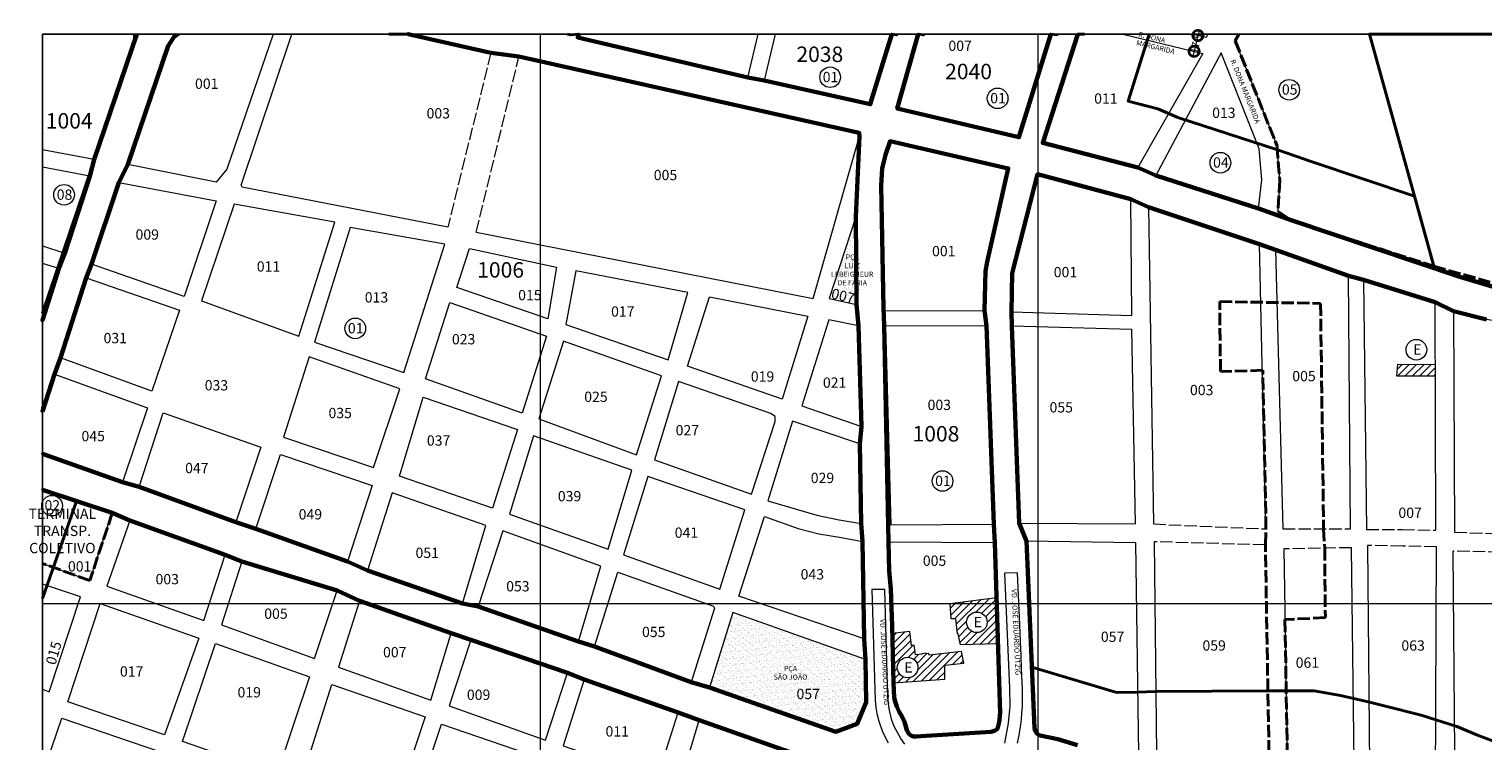
# Model space of a CAD drawing. Extents: x 180679 to 183108, y 1677040 to 1679809.
# Drawn here: x 180679 to 182089, y 1679118 to 1679809 of the extents above; entities that cross this region are included whole.
import ezdxf

# ---------------------------------------------------------------- set-up
doc = ezdxf.new("R2010")
doc.units = 0
doc.header["$MEASUREMENT"] = 0
doc.header["$XCLIPFRAME"] = 0
doc.linetypes.add('ACAD_ISO02W100', pattern=[15, 12, -3])
doc.layers.get('Defpoints').update_dxf_attribs({"linetype": 'CONTINUOUS'})
for name, color, linetype, lineweight in [('P-Area_escola', 6, 'CONTINUOUS', 9), ('P-Area_verde', 3, 'CONTINUOUS', 20), ('P-Cotas', 5, 'CONTINUOUS', 9), ('P-Ident_Area_Comp', 7, 'CONTINUOUS', 40), ('P-Ident_Area_Escola', 6, 'CONTINUOUS', 40), ('P-Ident_Area_Verde', 7, 'CONTINUOUS', 20), ('P-Ident_SUBUEU', 5, 'CONTINUOUS', 40), ('P-Ident_Trac_Viario', 7, 'CONTINUOUS', 20), ('P-Ident_UEU', 5, 'CONTINUOUS', 60), ('P-Lim_area_comp', 40, 'ACAD_ISO02W100', 40), ('P-Lim_Equipamento', 4, 'ACAD_ISO02W100', 40), ('P-Lim_SUBUEU', 5, 'CONTINUOUS', 40), ('P-Lim_trac_viario', 1, 'CONTINUOUS', 20), ('P-Lim_trac_viario_proj', 1, 'ACAD_ISO02W100', 20), ('P-Lim_UEU', 6, 'CONTINUOUS', 60), ('P-Malha', 7, 'CONTINUOUS', 9), ('P-Num_Quarteirão', 5, 'CONTINUOUS', 30), ('P-Texto_Geral', 5, 'CONTINUOUS', 20)]:
    doc.layers.add(name, color=color, linetype=linetype, lineweight=lineweight)
doc.layers.add('P-GAUSS_KRUEGER', color=3, linetype='CONTINUOUS')
doc.layers.add('P-Imagem_raster', color=251, linetype='CONTINUOUS')
doc.styles.add('SIMPLEX', font='simplex.shx')
doc.dimstyles.get("Standard").update_dxf_attribs({"dimtxt": 7.5, "dimasz": 20, "dimexe": 0.18, "dimexo": 0.0625, "dimgap": 5, "dimtad": 1, "dimdec": 0, "dimzin": 0, "dimdsep": 46, "dimtxsty": 'Standard', "dimblk": 'DOTSMALL', "dimcen": 0.09, "dimdle": 6, "dimse1": 1, "dimse2": 1, "dimadec": 0, "dimazin": 0, "dimtfac": 1, "dimtdec": 0, "dimtofl": 0, "dimtmove": 2, "dimatfit": 2, "dimldrblk": 'DOTSMALL', "dimfxl": 1, "dimtolj": 1, "dimtzin": 0, "dimlwd": 13, "dimarcsym": 0})
picture_1 = doc.add_image_def('image1.tif', size_in_pixel=(9984, 13459))

# ---------------------------------------------------------------- blocks, each defined once
blk = doc.blocks.new('_DotSmall')
at = {"layer": 'P-Texto_Geral', "color": 0, "const_width": 0.5}
blk.add_lwpolyline([(-0.0625, 0, 1), (0.0625, 0, 1)], format="xyb", close=True, dxfattribs=at)
blk = doc.blocks.new('*D4')
at = {"layer": 'Defpoints', "color": 0}
for p in [(181816.7, 1679801.6), (181808.6, 1679787.3), (181813, 1679786.2)]:
    blk.add_point(p, dxfattribs=at)
at = {"layer": 'P-Cotas', "color": 0, "lineweight": 13}
blk.add_line((181813.8, 1679808.5), (181807.2, 1679781.4), dxfattribs=at)
at = {"layer": 'P-Cotas', "color": 0, "lineweight": 13, "xscale": 20, "yscale": 20, "zscale": 20}
for p, rotation in [((181812.3, 1679802.7), 76.3894446385827), ((181808.6, 1679787.3), 256.3894446385827)]:
    blk.add_blockref('_DotSmall', p, dxfattribs=dict(at, rotation=rotation))
at = {"layer": 'P-Cotas', "color": 0, "insert": (181810.5, 1679795), "char_height": 7.5, "attachment_point": 5, "rotation": 76.3894}
blk.add_mtext('\\A1;17.5', dxfattribs=at)

msp = doc.modelspace()

# ---------------------------------------------------------------- hatches: boundary and pattern name
at = {"layer": 'P-Area_escola'}
h = msp.add_hatch(dxfattribs=at)
h.set_pattern_fill('ANSI31', color=256, scale=40, angle=-0.0834, style=0)
h.set_pattern_definition([(44.91660222, (-309740.727, -5000637.0034), (-3.53038396, 3.540676361), [])])
h.paths.add_polyline_path([(182006.1, 1679483.9), (182005.1, 1679472.1), (182042.5, 1679472.2), (182042.5, 1679483.4)])
h = msp.add_hatch(dxfattribs=at)
h.set_pattern_fill('ANSI31', color=256, scale=40, angle=-0.0833978, style=0)
h.paths.add_polyline_path([(181571.9, 1679251.7), (181616.9, 1679257.3), (181618.3, 1679212.9), (181581.8, 1679212.1), (181579.9, 1679222), (181579.3, 1679222), (181577.2, 1679237.1), (181572.9, 1679236.8)])
h.paths.add_polyline_path([(181608, 1679233.3, -1), (181588, 1679233.3, -1)], flags=16)
h.paths.add_polyline_path([(181592.4, 1679241), (181603.6, 1679241), (181603.6, 1679226), (181592.4, 1679226)], flags=8)
h = msp.add_hatch(dxfattribs=at)
h.set_pattern_fill('ANSI31', color=256, scale=40, angle=-0.0833978, style=0)
h.paths.add_polyline_path([(181515.9, 1679222.5), (181517.3, 1679174.7), (181566.8, 1679178.3), (181566.9, 1679191.6), (181585.2, 1679193.6), (181583.1, 1679205.1), (181551.7, 1679201.4), (181551.4, 1679203), (181548.7, 1679202.7), (181548.7, 1679203.3), (181544.5, 1679202.8), (181544.6, 1679202.4), (181538.4, 1679201.7), (181537.3, 1679211.1), (181534.6, 1679210.8), (181532.9, 1679224.4)])
h.paths.add_polyline_path([(181540.8, 1679189.4, -1), (181520.8, 1679189.4, -1)], flags=16)
h.paths.add_polyline_path([(181525.2, 1679197.1), (181536.4, 1679197.1), (181536.3, 1679182.1), (181525.1, 1679182.1)], flags=8)
at = {"layer": 'P-Area_verde', "lineweight": 9}
h = msp.add_hatch(dxfattribs=at)
h.set_pattern_fill('AR-SAND', color=256, scale=2.5, angle=-0.0834, style=0)
h.set_pattern_definition([(37.41660222, (-309740.7272, -5000637.0034), (-0.1504716838, 4.817283547), [0, -3.8, 0, -4.25, 0, -4.0625]), (7.41660222, (-309740.727, -5000637.0034), (4.434706621, 7.048917625), [0, -2.05, 0, -3.425, 0, -1.3125]), (327.41660222, (-309743.8022, -5000636.999), (7.785367, 0.0028155266), [0, -1.25, 0, -4.5, 0, -5.875]), (317.41660222, (-309743.802, -5000636.999), (7.5185023355, 2.183247554), [0, -0.625, 0, -2.95, 0, -3.375])])
h.paths.add_polyline_path([(181481.4, 1679541.6), (181480.5, 1679626.8), (181454.9, 1679547.6)])
h.paths.add_polyline_path([(181454.3, 1679591.5), (181500.1, 1679591.4), (181500.1, 1679558.9), (181454.2, 1679559)], flags=9)
h = msp.add_hatch(dxfattribs=at)
h.set_pattern_fill('AR-SAND', color=256, scale=2.5, style=0)
h.set_pattern_definition([(37.5, (0, 0), (-0.157483395, 4.8170594225), [0, -3.8, 0, -4.25, 0, -4.0625]), (7.5, (0, 0), (4.424441763, 7.055365163), [0, -2.05, 0, -3.425, 0, -1.3125]), (327.5, (-3.075, 0), (7.785354654, 0.014147634), [0, -1.25, 0, -4.5, 0, -5.875]), (317.5, (-3.075, 0), (7.515316511, 2.194188912), [0, -0.625, 0, -2.95, 0, -3.375])])
h.paths.add_polyline_path([(181361.5, 1679242.8), (181338.6, 1679169.9), (181461.3, 1679127.2), (181481.9, 1679134.7), (181490.8, 1679155.9), (181490, 1679197.2)])
h.paths.add_polyline_path([(181397.2, 1679192.3), (181437.5, 1679192.2), (181437.5, 1679175.4), (181397.1, 1679175.5)], flags=24)

# ---------------------------------------------------------------- linework, layer by layer
at = {"layer": 'P-Area_escola'}
for p, q in [((181514, 1679229.7), (181514, 1679229.7)), ((181582.7, 1679207.2), (181582.7, 1679207.2)), ((181566.5, 1679191.6), (181566.5, 1679191.6)), ((181584.6, 1679193.5), (181584.6, 1679193.5)), ((181515.2, 1679174.5), (181515.2, 1679174.5)), ((181515.2, 1679174.5), (181515.2, 1679174.5))]:
    msp.add_line(p, q, dxfattribs=at)
at = {"layer": 'P-Area_escola', "flags": 128}
msp.add_lwpolyline([(182006.1, 1679483.9), (182042.5, 1679483.4), (182042.5, 1679472.2), (182005.1, 1679472.1), (182006.1, 1679483.9)], dxfattribs=at)
at = {"layer": 'P-Area_escola'}
for points in [[(181579.9, 1679222), (181579.3, 1679222), (181577.6, 1679236.8), (181573.1, 1679236.8), (181572.2, 1679251.5), (181616.9, 1679257.3), (181618.4, 1679212.4), (181582, 1679211.4)], [(181515.7, 1679229.9), (181515.7, 1679229.9)]]:
    msp.add_lwpolyline(points, close=True, dxfattribs=at)
for points in [[(181605.2, 1679241.8), (181605.2, 1679241.8)], [(181583.1, 1679205.1), (181551.7, 1679201.4), (181551.4, 1679203), (181548.7, 1679202.7), (181548.7, 1679203.3), (181544.5, 1679202.8), (181544.6, 1679202.4), (181538.4, 1679201.7), (181537.3, 1679211.1), (181534.6, 1679210.8), (181532.9, 1679224.4), (181515.9, 1679222.5), (181517.3, 1679174.7), (181566.8, 1679178.3), (181566.9, 1679191.6), (181585.2, 1679193.6), (181583.1, 1679205.1)], [(181538, 1679197.9), (181537.9, 1679197.9)]]:
    msp.add_lwpolyline(points, dxfattribs=at)
for centre in [(182024.1, 1679497.8), (181598, 1679233.3), (181530.8, 1679189.4)]:
    msp.add_circle(centre, 10, dxfattribs=at)
at = {"layer": 'P-Area_verde'}
msp.add_line((181483.4, 1679556.1), (181483.4, 1679556.6), dxfattribs=at)
at = {"layer": 'P-Area_verde', "flags": 128}
msp.add_lwpolyline([(181480.5, 1679626.8), (181454.9, 1679547.6), (181481.4, 1679541.6), (181481.4, 1679541.6), (181481.4, 1679541.6), (181481.4, 1679541.6), (181480.5, 1679626.8), (181480.5, 1679626.8)], close=True, dxfattribs=at)
at = {"layer": 'P-Area_verde'}
msp.add_lwpolyline([(181338.6, 1679169.9), (181338.6, 1679169.9), (181461.3, 1679127.2), (181461.3, 1679127.2), (181481.9, 1679134.7), (181490.8, 1679155.9), (181490, 1679197.2), (181361.5, 1679242.8)], close=True, dxfattribs=at)
at = {"layer": 'P-GAUSS_KRUEGER'}
msp.add_lwpolyline([(180692, 1679804), (183105, 1679804), (183105, 1677040), (180692, 1677040)], close=True, dxfattribs=at)
at = {"layer": 'P-Ident_SUBUEU', "lineweight": 9}
for centre in [(181455.7, 1679762.2), (181618.1, 1679741.7), (181900.8, 1679750), (181834.1, 1679679.2), (180712.9, 1679648.1), (180995.3, 1679518.5), (181564.7, 1679370.4), (180701.3, 1679346.5)]:
    msp.add_circle(centre, 10, dxfattribs=at)
at = {"layer": 'P-Lim_area_comp'}
for p, q in [((181878.3, 1679323.9), (181875.2, 1679477.8)), ((181875.2, 1679477.8), (181875.2, 1679477.8)), ((181877.7, 1679308.4), (181878.3, 1679323.9)), ((181878.3, 1679323.9), (181878.3, 1679323.9)), ((181877.7, 1679308.4), (181877.7, 1679308.4))]:
    msp.add_line(p, q, dxfattribs=at)
msp.add_lwpolyline([(181875.2, 1679477.8), (181834.2, 1679476.6), (181833.4, 1679544.6), (181931.2, 1679542.7), (181931.2, 1679542.7), (181931.2, 1679542.7), (181931.2, 1679542.7), (181934.2, 1679324), (181934.2, 1679324), (181934.2, 1679324), (181934.2, 1679324), (181935.2, 1679305.2), (181935.9, 1679237.9), (181896.7, 1679235.9), (181896.7, 1679235.9), (181898.9, 1679106.9), (181881.2, 1679106.8), (181877.7, 1679308.4)], dxfattribs=at)
at = {"layer": 'P-Lim_Equipamento'}
for points in [[(181852, 1679804), (181848.4, 1679797.6), (181889, 1679695.5), (181891.6, 1679662.2), (181890.1, 1679631.9), (181902.6, 1679623.6), (182040.9, 1679578.8), (182133.3, 1679552.8), (182615.4, 1679550.3), (182626.9, 1679557.7), (182812.7, 1679558.3), (182821.6, 1679552.9), (183105, 1679553.4)], [(180692, 1679362), (180759.7, 1679339.4), (180737.8, 1679273.8), (180692, 1679290.5)]]:
    msp.add_lwpolyline(points, dxfattribs=at)
at = {"layer": 'P-Lim_SUBUEU'}
for points in [[(180692, 1679533.4), (180781.1, 1679796.7), (180781.3, 1679804)], [(180824.4, 1679804), (180818.1, 1679799.4), (180813.7, 1679792.8), (180774.7, 1679677.6), (180766, 1679659.9), (180739.5, 1679580.7), (180734.5, 1679567.5), (180709.5, 1679489.9), (180703.7, 1679474.1), (180692, 1679437.8), (180692, 1679442.5)], [(180692, 1679396.2), (180692, 1679396.7), (180769.7, 1679369.4), (180785.7, 1679364.7), (180879.6, 1679330.5), (180899, 1679323.9), (180987.9, 1679292.2), (181007.1, 1679283.7), (181099.4, 1679251.5), (181114.4, 1679248.6), (181211.6, 1679214.6), (181227.1, 1679209.7), (181321, 1679175.3), (181338.6, 1679169.9), (181461.3, 1679127.2), (181481.9, 1679134.7), (181490.8, 1679155.9), (181490, 1679197.2), (181488.7, 1679217.3), (181487.2, 1679311.8), (181485.9, 1679329.1), (181484.5, 1679406.5), (181486.1, 1679423.4), (181483.1, 1679521), (181481.4, 1679541.6), (181480.5, 1679626.8), (181484.1, 1679704.9), (181483.9, 1679708.1), (181154, 1679782.3), (181126.7, 1679785.9), (181046.6, 1679804), (181027.9, 1679804)], [(181520.5, 1679804), (181520.3, 1679803.3), (181515.5, 1679804), (181494.6, 1679735.9), (181391.6, 1679758.9), (181376, 1679762), (181211, 1679800.9), (181211.9, 1679804), (181203.8, 1679803.3), (181201.1, 1679804)], [(181675.9, 1679804), (181675.7, 1679803.4), (181669.6, 1679804), (181638.8, 1679704), (181520.7, 1679732), (181541.1, 1679804), (181546.4, 1679803.3), (181546.6, 1679804)], [(181702.2, 1679804), (181695.9, 1679804), (181661.9, 1679698.4), (181753.9, 1679674.6), (181771.5, 1679667), (181871.2, 1679634.7), (181902.6, 1679623.6), (182041, 1679577.1), (182040.9, 1679578.8), (182022.2, 1679646.7), (181922.1, 1679680.4), (181890.4, 1679691.5), (181792.7, 1679723.2), (181773.4, 1679731.5), (181744.6, 1679739), (181744.6, 1679739), (181746.2, 1679744), (181765.1, 1679804)], [(181702.2, 1679804), (181695.9, 1679804), (181661.9, 1679698.4), (181753.9, 1679674.6), (181771.5, 1679667), (181871.2, 1679634.7), (181902.6, 1679623.6), (182066.1, 1679568.6), (182101, 1679558.3), (182133.3, 1679552.8), (182163.6, 1679551.5), (182615.4, 1679550.3), (182626.9, 1679557.7), (182812.7, 1679558.3), (182821.6, 1679552.9), (183105, 1679552.9)], [(181980.7, 1679804), (181978.7, 1679804), (182022.2, 1679646.7), (181922.1, 1679680.4), (181890.4, 1679691.5), (181792.7, 1679723.2), (181773.4, 1679731.5), (181744.6, 1679739), (181744.6, 1679739), (181746.2, 1679744), (181765.1, 1679804)], [(182955.7, 1679804), (181980.7, 1679804), (181978.7, 1679804), (182022.2, 1679646.7), (182040.9, 1679578.8), (182041, 1679577.1), (182066.1, 1679568.6), (182101, 1679558.3), (182133.3, 1679552.8), (182163.6, 1679551.5), (182615.4, 1679550.3), (182626.9, 1679557.7), (182812.7, 1679558.3), (182821.6, 1679552.9), (183105, 1679552.9)], [(182955.7, 1679804), (181980.7, 1679804)], [(182092.1, 1679527.2), (182060.2, 1679535.2), (182042.3, 1679544.1), (181972.7, 1679565.6), (181958.2, 1679569.4), (181887.6, 1679594.8), (181872.1, 1679600.3), (181764.3, 1679636.1), (181747.4, 1679643.8), (181656.8, 1679668.1), (181632.2, 1679572.2), (181631.7, 1679534.4), (181631.8, 1679520.8), (181639.1, 1679329.5), (181646.1, 1679312), (181653.8, 1679130.7), (181654.4, 1679128.2), (181656, 1679125.5), (181657.9, 1679124), (181659.4, 1679123.4), (181676.4, 1679119.8), (181695.7, 1679114)], [(180692, 1679362), (180692, 1679362), (180725, 1679350.9), (180692, 1679256.3)], [(181461.8, 1679091.4), (181328.8, 1679138.5), (181308.5, 1679145.9), (181217.3, 1679177.8), (181201.2, 1679184.4), (180999.5, 1679254.2), (180977.7, 1679264.1), (180885.2, 1679292.4), (180869, 1679298.9), (180776.6, 1679332.1), (180759.7, 1679339.4), (180692, 1679362)], [(182289.5, 1679046.3), (182083.5, 1679123.9), (182063.2, 1679132.1), (182028.8, 1679143.2), (181993, 1679152.4), (181977.4, 1679156), (181950.4, 1679162.3), (181925, 1679166.8), (181898.9, 1679166.9), (181880.8, 1679166.8), (181771.1, 1679166.1), (181753.5, 1679165.5), (181734.5, 1679165.1), (181732.4, 1679165.5), (181713.1, 1679171.5), (181651.3, 1679189.7), (181653.8, 1679130.7), (181654.4, 1679128.2), (181656, 1679125.5), (181657.9, 1679124), (181659.4, 1679123.4), (181676.4, 1679119.8), (181695.7, 1679114)]]:
    msp.add_lwpolyline(points, dxfattribs=at)
msp.add_lwpolyline([(181505.2, 1679657.2), (181507.6, 1679538.1), (181508, 1679521.3), (181512.1, 1679327.2), (181512.3, 1679311), (181512.8, 1679283.4), (181514.6, 1679265.5), (181515.7, 1679229.9), (181517.3, 1679174.7), (181517.8, 1679160), (181518.6, 1679156.4), (181520.3, 1679151.5), (181522.7, 1679146.5), (181525.2, 1679142.1), (181527.7, 1679136.7), (181529.1, 1679132.1), (181530, 1679128.5), (181531.3, 1679126.3), (181532.8, 1679124.6), (181534.7, 1679123.3), (181536.9, 1679122.4), (181539.3, 1679122.4), (181543.5, 1679122.7), (181611.7, 1679127.1), (181615.8, 1679128.4), (181617.9, 1679130.1), (181619.1, 1679133.9), (181619.8, 1679138.4), (181620.4, 1679143.2), (181620.5, 1679145), (181615.3, 1679310.4), (181614.4, 1679328.5), (181607.2, 1679520.9), (181605.3, 1679535.8), (181606.4, 1679574.1), (181607.8, 1679583.2), (181628.4, 1679673.7), (181513.8, 1679700.1), (181509.3, 1679686.8), (181506.3, 1679673.5)], close=True, dxfattribs=at)
at = {"layer": 'P-Lim_trac_viario'}
for p, q in [((181752.1, 1679310.4), (181646.1, 1679312)), ((181755.1, 1679105.5), (181752.1, 1679310.4))]:
    msp.add_line(p, q, dxfattribs=at)
for points in [[(180783.5, 1679804), (180742.2, 1679682.3), (180692, 1679691.7)], [(180915.6, 1679804), (180870.9, 1679673.1), (180870.9, 1679673.1), (180860.5, 1679660.4), (180774.7, 1679677.6), (180774.7, 1679677.6), (180774.7, 1679677.6), (180813.7, 1679792.8), (180813.7, 1679792.8), (180821.2, 1679804)], [(181085, 1679616.8), (180885.6, 1679655.5), (180884.5, 1679657.6), (180933.8, 1679804)], [(181126.7, 1679785.9), (181126.7, 1679785.9), (181046.6, 1679804)], [(181211.9, 1679804), (181211, 1679800.9), (181376, 1679762), (181385.9, 1679804)], [(181402.5, 1679804), (181391.6, 1679758.9), (181391.6, 1679758.9), (181494.6, 1679735.9), (181515.5, 1679804)], [(181541.1, 1679804), (181520.7, 1679732), (181638.8, 1679704), (181669.6, 1679804)], [(181822, 1679804), (181820.4, 1679800.8), (181806.6, 1679804)], [(181890.1, 1679631.9), (181891.6, 1679662.2), (181889, 1679695.5), (181889, 1679695.5), (181889, 1679695.5), (181848.4, 1679797.6)], [(181112.5, 1679611.9), (181439.2, 1679547.4), (181484.1, 1679704.9), (181484.1, 1679704.9), (181484.1, 1679704.9), (181484.1, 1679704.9), (181484.1, 1679704.9), (181484.1, 1679704.9), (181484.1, 1679704.9), (181484.1, 1679704.9), (181483.9, 1679708.1), (181154, 1679782.3), (181154, 1679782.3), (181154, 1679782.3), (181154, 1679782.3)], [(181834.8, 1679785.8), (181771.5, 1679667), (181871.2, 1679634.7)], [(181871.2, 1679634.7), (181874.2, 1679662.6), (181871.8, 1679692.7), (181834.8, 1679785.8), (181834.8, 1679785.8), (181834.8, 1679785.8)], [(181605.3, 1679535.8), (181606.4, 1679574.1), (181607.8, 1679583.2), (181607.8, 1679583.2), (181628.4, 1679673.7), (181628.4, 1679673.7), (181513.8, 1679700.1), (181513.8, 1679700.1), (181509.3, 1679686.8), (181506.3, 1679673.5), (181505.2, 1679657.2), (181505.8, 1679535.6), (181605.3, 1679535.8)], [(180692, 1679598.6), (180713.8, 1679591.4), (180737.9, 1679666.1), (180692, 1679675)], [(181878.3, 1679323.9), (181872.1, 1679600.3), (181764.3, 1679636.1), (181769.2, 1679328.7)], [(181890.1, 1679631.9), (181902.6, 1679623.6), (181902.6, 1679623.6), (182066.1, 1679568.6), (182066.1, 1679568.6), (182101, 1679558.3)], [(181960.4, 1679324.1), (181958.2, 1679569.4), (181887.6, 1679594.8), (181894.7, 1679324)], [(180692, 1679526.4), (180707.8, 1679576.6), (180692, 1679581.5)], [(182043.1, 1679322.7), (182042.3, 1679544.1), (181972.7, 1679565.6), (181975.8, 1679323.4)], [(182362.4, 1679347.5), (182358.5, 1679460.8), (182318.8, 1679459.6), (182317, 1679477), (182358.2, 1679478.4), (182358, 1679520.7), (182275.7, 1679519.4), (182278.5, 1679391.7), (182269.9, 1679391.7), (182265.8, 1679518.8), (182228.8, 1679518), (182134.2, 1679520.4), (182134.2, 1679520.4), (182092.1, 1679527.2), (182060.2, 1679535.2), (182061.1, 1679320.8)], [(181614.4, 1679328.5), (181607.2, 1679520.9), (181607.2, 1679520.9), (181607.2, 1679520.9), (181607.2, 1679520.9), (181607.2, 1679520.9), (181509.3, 1679520.8), (181509.3, 1679520.8), (181509.3, 1679520.8), (181514.4, 1679327.9), (181514.4, 1679327.9), (181514.4, 1679327.9), (181614.4, 1679328.5), (181614.4, 1679328.5)], [(181751.8, 1679328.7), (181748.3, 1679517.4), (181631.8, 1679520.8), (181639.1, 1679329.5), (181751.8, 1679328.7)], [(180692, 1679437.8), (180703.7, 1679474.1), (180793.9, 1679441.4), (180769.7, 1679369.4), (180692, 1679396.7)], [(180692, 1679290.5), (180737.8, 1679273.8), (180759.7, 1679339.4), (180759.7, 1679339.4), (180692, 1679362)], [(182363.8, 1679329.3), (182367.4, 1679229.7), (182327.6, 1679228.1), (182327.6, 1679211.6), (182367.7, 1679212.3), (182371, 1679114.7), (182330.7, 1679113.7), (182331.4, 1679097.3), (182372.4, 1679098.7), (182377.1, 1678967.3), (182332, 1678972.5), (182332, 1678972.5), (182292.5, 1678981.6), (182268.9, 1678989.9), (182268.9, 1678989.9), (182061.6, 1679068), (182061.6, 1679068), (182061.6, 1679068), (182061.6, 1679068), (182059.9, 1679302.5)], [(181769.8, 1679311.5), (181772.2, 1679106.1), (181881.2, 1679106.8)], [(181895.6, 1679304.5), (181898.9, 1679106.9), (181919.6, 1679106.8), (181938.4, 1679103.5), (181963.7, 1679097.6), (181961.1, 1679305.7)], [(181976.6, 1679307.8), (181978.7, 1679094.1), (182012.2, 1679085.6), (182042.7, 1679075.7), (182043.7, 1679306.7)], [(180692, 1679168.4), (180698.5, 1679165.8), (180728.7, 1679258.1), (180728.7, 1679258.1), (180692, 1679270.3)], [(181637.5, 1679116.1), (181638.9, 1679123.9), (181640.1, 1679130.4), (181640.7, 1679133.9), (181641.1, 1679138.9), (181641.7, 1679145.5), (181642.2, 1679151.4), (181642.2, 1679161), (181642.2, 1679168.7), (181642, 1679175), (181641.4, 1679188.3), (181641, 1679201), (181640.2, 1679214.5), (181639.6, 1679230.4), (181638.9, 1679245.4), (181637.4, 1679281.3), (181624.9, 1679280.9), (181629.7, 1679169.3), (181629.8, 1679151.9), (181628.3, 1679135.3), (181624.8, 1679116.2)], [(181528.2, 1679115.2), (181524.3, 1679120.5), (181517.9, 1679132.2), (181515.3, 1679139.2), (181512.8, 1679149.4), (181511.8, 1679160.1), (181508.6, 1679265.3), (181496.1, 1679265), (181499.4, 1679157.5), (181500.1, 1679150.8), (181501, 1679144.7), (181502.8, 1679137.3), (181506.5, 1679127.2), (181512.1, 1679116.4)], [(180692, 1679085.2), (180710.9, 1679140.3), (180805.4, 1679108), (180782.4, 1679038.6), (180692, 1679070)]]:
    msp.add_lwpolyline(points, dxfattribs=at)
at = {"layer": 'P-Lim_trac_viario', "flags": 128}
msp.add_lwpolyline([(181739.5, 1679804), (181817, 1679785.2), (181753.9, 1679674.6), (181661.9, 1679698.4), (181695.9, 1679804)], dxfattribs=at)
at = {"layer": 'P-Lim_trac_viario'}
for points in [[(181747.4, 1679643.8), (181656.8, 1679668.1), (181656.8, 1679668.1), (181656.8, 1679668.1), (181656.8, 1679668.1), (181632.2, 1679572.2), (181631.7, 1679534.4), (181748.3, 1679531)], [(180766, 1679659.9), (180766, 1679659.9), (180860.4, 1679642.1), (180860.4, 1679642.1), (180860.4, 1679642.1), (180829.5, 1679549.3), (180829.5, 1679549.3), (180829.5, 1679549.3), (180739.5, 1679580.7), (180766, 1679659.9)], [(180878, 1679639), (180846.3, 1679545.2), (180940.7, 1679510.9), (180975.4, 1679621.5), (180975.4, 1679621.5), (180878, 1679639)], [(181082.1, 1679600.1), (180990.3, 1679616.4), (180955.8, 1679505), (181042.5, 1679475.8), (181042.5, 1679475.8), (181082.1, 1679600.1)], [(181093.9, 1679558.2), (181106.1, 1679596), (181190.3, 1679578), (181182.1, 1679527.8)], [(180798, 1679457.6), (180709.5, 1679489.9), (180734.5, 1679567.5), (180824.9, 1679536.3), (180824.9, 1679536.3), (180824.9, 1679536.3)], [(181317.8, 1679553.4), (181209, 1679574.4), (181199.5, 1679522.3), (181298.8, 1679487.9)], [(181063.3, 1679469.5), (181063.3, 1679469.5), (181086.9, 1679543.6), (181180.6, 1679510.8), (181157.1, 1679436.3)], [(181409.3, 1679449.8), (181317.5, 1679481.7), (181338.7, 1679549), (181434, 1679530.5)], [(181483.1, 1679521), (181454.5, 1679526.8), (181428.2, 1679443.5), (181486.1, 1679423.4), (181483.1, 1679521)], [(181267.8, 1679395.8), (181292.3, 1679472.4), (181292.3, 1679472.4), (181292.3, 1679472.4), (181197.1, 1679506.1), (181173.2, 1679430.7)], [(181038.5, 1679460), (180950.6, 1679490.8), (180925.7, 1679412.8), (181013.1, 1679383.4)], [(181379.5, 1679357.7), (181402.5, 1679428), (181402.4, 1679433), (181398.3, 1679436), (181308.8, 1679467), (181285.4, 1679390.9)], [(181038.1, 1679375), (181061.1, 1679451.8), (181061.1, 1679451.8), (181152.6, 1679420.3), (181128.4, 1679344.2)], [(180879.6, 1679330.5), (180879.6, 1679330.5), (180785.7, 1679364.7), (180785.7, 1679364.7), (180809, 1679436.5), (180903.6, 1679403.3)], [(181485.9, 1679329.1), (181484.5, 1679406.5), (181419.2, 1679428.6), (181395.3, 1679351.2), (181442.7, 1679337.4), (181464.6, 1679332.8)], [(181240.5, 1679304.3), (181263.4, 1679381), (181263.4, 1679381), (181263.4, 1679381), (181168.2, 1679414.3), (181144.9, 1679338.2)], [(181011.6, 1679366.1), (181011.6, 1679366.1), (181011.6, 1679366.1), (180987.9, 1679292.2), (180987.9, 1679292.2), (180899, 1679323.9), (180899, 1679323.9), (180922.9, 1679396.1)], [(181348.9, 1679265.5), (181372.9, 1679342.3), (181372.9, 1679342.3), (181372.9, 1679342.3), (181279, 1679374.9), (181255.3, 1679298.8)], [(181099.4, 1679251.5), (181121.8, 1679327.1), (181031, 1679358.9), (181031, 1679358.9), (181007.1, 1679283.7), (181099.4, 1679251.5)], [(180869, 1679298.9), (180776.6, 1679332.1), (180776.6, 1679332.1), (180754.5, 1679268.3), (180848.6, 1679235.1)], [(181466.6, 1679315.6), (181487.2, 1679311.8), (181488.7, 1679217.3), (181367.1, 1679258.8), (181392, 1679336.1), (181424.8, 1679324.3), (181444.7, 1679319.3)], [(181211.6, 1679214.6), (181233.5, 1679287.9), (181138.4, 1679322.1), (181114.4, 1679248.6), (181211.6, 1679214.6), (181211.6, 1679214.6)], [(181615.3, 1679310.4), (181512.3, 1679311), (181512.8, 1679283.4), (181514.6, 1679265.5), (181517.8, 1679160), (181518.6, 1679156.4), (181520.3, 1679151.5), (181522.7, 1679146.5), (181525.2, 1679142.1), (181527.7, 1679136.7), (181529.1, 1679132.1), (181530, 1679128.5), (181531.3, 1679126.3), (181532.8, 1679124.6), (181534.7, 1679123.3), (181536.9, 1679122.4), (181539.3, 1679122.4), (181543.5, 1679122.7), (181611.7, 1679127.1), (181615.8, 1679128.4), (181617.9, 1679130.1), (181619.1, 1679133.9), (181619.8, 1679138.4), (181620.4, 1679143.2), (181620.5, 1679145), (181620.5, 1679145), (181620.5, 1679145), (181620.5, 1679145), (181620.5, 1679145), (181620.5, 1679145)], [(180955.9, 1679198.3), (180977.7, 1679264.1), (180885.2, 1679292.4), (180865.5, 1679230.9)], [(181321, 1679175.3), (181321, 1679175.3), (181227.1, 1679209.7), (181227.1, 1679209.7), (181249.8, 1679282.1), (181342.5, 1679249.1), (181343.6, 1679247)], [(180747.8, 1679251.7), (180843.5, 1679218), (180810.2, 1679124.2), (180716.5, 1679156.1)], [(181068.5, 1679157.8), (181068.5, 1679157.8), (181088.4, 1679222.7), (180999.5, 1679254.2), (180978.9, 1679189.7), (180978.9, 1679189.7)], [(181338.6, 1679169.9), (181338.6, 1679169.9), (181461.3, 1679127.2), (181461.3, 1679127.2), (181481.9, 1679134.7), (181490.8, 1679155.9), (181490, 1679197.2), (181361.5, 1679242.8)], [(181107.4, 1679216.2), (181086.2, 1679152.4), (181179.7, 1679119.1), (181201.2, 1679184.4), (181107.4, 1679216.2), (181107.4, 1679216.2)], [(180859.8, 1679212.8), (180951, 1679180.3), (180919.2, 1679086), (180827.6, 1679117.8)], [(180942.4, 1679077.9), (180972.7, 1679173), (181063.2, 1679141.5), (181031.3, 1679046.8)], [(181217.3, 1679177.8), (181196.8, 1679113.3), (181288, 1679081.7), (181308.5, 1679145.9), (181308.5, 1679145.9)], [(181047.9, 1679041.1), (181078.9, 1679134.4), (181173.2, 1679102), (181142.1, 1679008)], [(181309.7, 1679074.4), (181328.8, 1679138.5), (181328.8, 1679138.5), (181461.8, 1679091.4), (181461.8, 1679091.4), (181465.9, 1679084.3), (181464.8, 1679074.9), (181449.2, 1679025.6), (181449.2, 1679025.6), (181449.2, 1679025.6), (181449.2, 1679025.6)]]:
    msp.add_lwpolyline(points, close=True, dxfattribs=at)
at = {"layer": 'P-Lim_trac_viario', "flags": 128}
msp.add_lwpolyline([(181480.5, 1679626.8), (181454.9, 1679547.6), (181481.4, 1679541.6), (181481.4, 1679541.6), (181481.4, 1679541.6), (181481.4, 1679541.6), (181480.5, 1679626.8), (181480.5, 1679626.8)], close=True, dxfattribs=at)
at = {"layer": 'P-Lim_trac_viario_proj'}
for p, q in [((181769.2, 1679328.7), (181878.3, 1679323.9)), ((181894.7, 1679324), (181960.4, 1679324.1))]:
    msp.add_line(p, q, dxfattribs=at)
for points in [[(181126.7, 1679785.9), (181126.7, 1679785.9), (181085, 1679616.8), (181085, 1679616.8), (181085, 1679616.8)], [(181112.5, 1679611.9), (181112.5, 1679611.9), (181154, 1679782.3), (181154, 1679782.3), (181154, 1679782.3)], [(182061.1, 1679320.8), (182106.5, 1679319.1), (182137.3, 1679320.5), (182278.6, 1679336.9), (182278.6, 1679336.9), (182278.6, 1679336.9), (182278.6, 1679336.9), (182278.6, 1679336.9), (182330.5, 1679346.6), (182362.4, 1679347.5), (182362.4, 1679347.5)], [(182363.8, 1679329.3), (182332.5, 1679327.9), (182280.4, 1679318.8), (182280.4, 1679318.8), (182280.4, 1679318.8), (182137.6, 1679302.1), (182137.6, 1679302.1), (182105.8, 1679301.4), (182059.9, 1679302.5), (182059.9, 1679302.5), (182059.9, 1679302.5)], [(181975.8, 1679323.4), (181975.8, 1679323.4), (181975.8, 1679323.4), (181975.8, 1679323.4), (182010.4, 1679323.2), (182043.1, 1679322.7)], [(181881.2, 1679106.8), (181881.2, 1679106.8), (181877.7, 1679308.4), (181769.8, 1679311.5)], [(181961.1, 1679305.7), (181961.1, 1679305.7), (181895.6, 1679304.5), (181895.6, 1679304.5)], [(182043.7, 1679306.7), (182011, 1679307.3), (181976.6, 1679307.8)]]:
    msp.add_lwpolyline(points, dxfattribs=at)
at = {"layer": 'P-Lim_UEU'}
for points in [[(180783.5, 1679804), (180742.2, 1679682.3), (180737.9, 1679666.1), (180713.8, 1679591.4), (180707.8, 1679576.6), (180707.8, 1679576.6), (180707.8, 1679576.6), (180707.8, 1679576.6), (180692, 1679526.4), (180692, 1679526.4)], [(181046.6, 1679804), (181046.6, 1679804), (181046.6, 1679804), (181046.6, 1679804), (181126.7, 1679785.9), (181154, 1679782.3), (181154, 1679782.3), (181154, 1679782.3), (181154, 1679782.3), (181154, 1679782.3), (181154, 1679782.3), (181483.9, 1679708.1), (181483.9, 1679708.1), (181484.1, 1679704.9), (181484.1, 1679704.9), (181480.5, 1679626.8), (181481.4, 1679541.6), (181483.1, 1679521), (181483.1, 1679521), (181486.1, 1679423.4), (181484.5, 1679406.5), (181484.5, 1679406.5), (181485.9, 1679329.1), (181485.9, 1679329.1), (181487.2, 1679311.8), (181487.2, 1679311.8), (181488.7, 1679217.3), (181490, 1679197.2), (181490.8, 1679155.9), (181481.9, 1679134.7), (181461.3, 1679127.2), (181338.6, 1679169.9), (181338.6, 1679169.9), (181321, 1679175.3), (181321, 1679175.3), (181227.1, 1679209.7), (181227.1, 1679209.7), (181227.1, 1679209.7), (181211.6, 1679214.6), (181114.4, 1679248.6), (181114.4, 1679248.6), (181114.4, 1679248.6), (181099.4, 1679251.5), (181007.1, 1679283.7), (181007.1, 1679283.7), (180987.9, 1679292.2), (180899, 1679323.9), (180899, 1679323.9), (180899, 1679323.9), (180899, 1679323.9), (180879.6, 1679330.5), (180879.6, 1679330.5), (180785.7, 1679364.7), (180769.7, 1679369.4), (180692, 1679396.7)], [(180692, 1679437.8), (180692, 1679437.8), (180703.7, 1679474.1), (180709.5, 1679489.9), (180734.5, 1679567.5), (180739.5, 1679580.7), (180739.5, 1679580.7), (180766, 1679659.9), (180766, 1679659.9), (180774.7, 1679677.6), (180813.7, 1679792.8), (180813.7, 1679792.8), (180821.2, 1679804)], [(181515.5, 1679804), (181494.6, 1679735.9), (181391.6, 1679758.9), (181376, 1679762), (181376, 1679762), (181211, 1679800.9), (181211.9, 1679804)], [(181669.6, 1679804), (181638.8, 1679704), (181520.7, 1679732), (181541.1, 1679804)], [(182101, 1679558.3), (182066.1, 1679568.6), (182066.1, 1679568.6), (181902.6, 1679623.6), (181902.6, 1679623.6), (181871.2, 1679634.7), (181871.2, 1679634.7), (181771.5, 1679667), (181753.9, 1679674.6), (181661.9, 1679698.4), (181695.9, 1679804)], [(182092.1, 1679527.2), (182060.2, 1679535.2), (182060.2, 1679535.2), (182060.2, 1679535.2), (182042.3, 1679544.1), (181972.7, 1679565.6), (181972.7, 1679565.6), (181972.7, 1679565.6), (181972.7, 1679565.6), (181958.2, 1679569.4), (181887.6, 1679594.8), (181872.1, 1679600.3), (181764.3, 1679636.1), (181747.4, 1679643.8), (181747.4, 1679643.8), (181747.4, 1679643.8), (181747.4, 1679643.8), (181656.8, 1679668.1), (181632.2, 1679572.2), (181631.7, 1679534.4), (181631.7, 1679534.4), (181631.7, 1679534.4), (181631.7, 1679534.4), (181631.8, 1679520.8), (181639.1, 1679329.5), (181646.1, 1679312), (181653.8, 1679130.7), (181654.4, 1679128.2), (181654.4, 1679128.2), (181656, 1679125.5), (181657.9, 1679124), (181659.4, 1679123.4), (181676.4, 1679119.8), (181695.7, 1679114)], [(180692, 1679362), (180759.7, 1679339.4), (180776.6, 1679332.1), (180869, 1679298.9), (180885.2, 1679292.4), (180977.7, 1679264.1), (180999.5, 1679254.2), (180977.7, 1679264.1), (180999.5, 1679254.2), (181088.4, 1679222.7), (181107.4, 1679216.2), (181107.4, 1679216.2), (181107.4, 1679216.2), (181107.4, 1679216.2), (181201.2, 1679184.4), (181217.3, 1679177.8), (181308.5, 1679145.9), (181308.5, 1679145.9), (181328.8, 1679138.5), (181328.8, 1679138.5), (181328.8, 1679138.5), (181461.8, 1679091.4)]]:
    msp.add_lwpolyline(points, dxfattribs=at)
at = {"layer": 'P-Lim_UEU', "flags": 128}
msp.add_lwpolyline([(181517.8, 1679160), (181517.3, 1679174.7), (181515.7, 1679229.9), (181514.6, 1679265.5), (181512.8, 1679283.4), (181512.3, 1679311), (181512.1, 1679327.2), (181512.1, 1679327.2), (181512.1, 1679327.2), (181512.1, 1679327.2), (181512.1, 1679327.2), (181512.1, 1679327.2), (181508, 1679521.3), (181507.6, 1679538.1), (181505.2, 1679657.2), (181506.3, 1679673.5), (181509.3, 1679686.8), (181513.8, 1679700.1), (181513.8, 1679700.1), (181628.4, 1679673.7), (181628.4, 1679673.7), (181607.8, 1679583.2), (181606.4, 1679574.1), (181605.3, 1679535.8), (181607.2, 1679520.9), (181614.4, 1679328.5), (181614.4, 1679328.5), (181614.4, 1679328.5), (181614.4, 1679328.5), (181615.3, 1679310.4), (181620.5, 1679145), (181620.5, 1679145), (181620.5, 1679145), (181620.5, 1679145), (181620.5, 1679145), (181620.5, 1679145), (181620.5, 1679145), (181620.4, 1679143.2), (181619.8, 1679138.4), (181619.1, 1679133.9), (181617.9, 1679130.1), (181615.8, 1679128.4), (181611.7, 1679127.1), (181543.5, 1679122.7), (181539.3, 1679122.4), (181536.9, 1679122.4), (181534.7, 1679123.3), (181532.8, 1679124.6), (181531.3, 1679126.3), (181530, 1679128.5), (181529.1, 1679132.1), (181527.7, 1679136.7), (181525.2, 1679142.1), (181522.7, 1679146.5), (181520.3, 1679151.5), (181518.6, 1679156.4)], close=True, dxfattribs=at)
at = {"layer": 'P-Malha'}
for p, q in [((181174.6, 1679804), (181174.6, 1677040)), ((181657.2, 1679804), (181657.2, 1677040)), ((183105, 1679251.2), (180692, 1679251.2))]:
    msp.add_line(p, q, dxfattribs=at)

# ---------------------------------------------------------------- texts
at = {"layer": 'P-Ident_Area_Comp', "insert": (180711.3, 1679343.7), "char_height": 10, "width": 74.486, "attachment_point": 2, "style": 'SIMPLEX'}
msp.add_mtext('TERMINAL\\PTRANSP.\\PCOLETIVO', dxfattribs=at)
at = {"layer": 'P-Ident_Area_Escola', "char_height": 10, "attachment_point": 1, "rotation": 359.9166}
for insert, width in [((182021, 1679503), 8.029), ((181594.9, 1679238.5), 6.235), ((181527.7, 1679194.6), 6.235)]:
    msp.add_mtext('{\\Fsimplex.shx;E}', dxfattribs=dict(at, insert=insert, width=width))
at = {"layer": 'P-Ident_Area_Verde', "char_height": 5, "attachment_point": 2, "rotation": 359.9166}
for s, insert, width in [('{\\Fsimplex.shx;PÇA\\PLUIZ\\PLEBEIGNEUR\\PDE FARIA}', (181477.2, 1679590.2), 40.912), ('{\\Fsimplex.shx;PÇA\\PSÃO JOÃO}', (181417.3, 1679191), 39.623)]:
    msp.add_mtext(s, dxfattribs=dict(at, insert=insert, width=width))
at = {"layer": 'P-Ident_SUBUEU', "style": 'SIMPLEX'}
for s, p in [('01', (181448.5, 1679757.4)), ('05', (181893.7, 1679745.3)), ('01', (181610.9, 1679736.9)), ('04', (181827, 1679674.5)), ('08', (180705.8, 1679643.3)), ('01', (180988.1, 1679513.7)), ('01', (181557.5, 1679365.6)), ('02', (180693.9, 1679341.8))]:
    msp.add_text(s, height=10, rotation=359.7946, dxfattribs=at).set_placement(p)
at = {"layer": 'P-Ident_Trac_Viario', "char_height": 5, "attachment_point": 1, "style": 'SIMPLEX'}
for insert, width, rotation in [((181755.3, 1679806.4), 45.618, 346.3894), ((181848.4, 1679780), 84.118, 291.7725)]:
    msp.add_mtext('R. DONA MARGARIDA', dxfattribs=dict(at, insert=insert, width=width, rotation=rotation))
at = {"layer": 'P-Ident_Trac_Viario', "char_height": 5, "width": 101.073, "attachment_point": 2, "rotation": 272.7078}
for insert in [(181638.5, 1679224), (181511.1, 1679194.9)]:
    msp.add_mtext('{\\Fsimplex.shx;VD. JOSÉ EDUARDO UTZIG}', dxfattribs=dict(at, insert=insert))
at = {"layer": 'P-Ident_UEU', "char_height": 15, "attachment_point": 1, "rotation": 359.9166}
for s, insert, width in [('{\\Fsimplex.shx;2038}', (181423, 1679792), 57.197), ('{\\Fsimplex.shx;2040}', (181567.2, 1679775.3), 59.206), ('{\\Fsimplex.shx;1004}', (180695.2, 1679727.4), 51.797), ('{\\Fsimplex.shx;1006}', (181113.5, 1679582.8), 52.406), ('{\\Fsimplex.shx;1008}', (181535.6, 1679423.8), 53.057)]:
    msp.add_mtext(s, dxfattribs=dict(at, insert=insert, width=width))
at = {"layer": 'P-Num_Quarteirão', "char_height": 10, "width": 14.213, "attachment_point": 1}
for s, insert in [('{\\Fsimplex.shx;007}', (181570.4, 1679797.7)), ('{\\Fsimplex.shx;001}', (180839.9, 1679760.9)), ('{\\Fsimplex.shx;011}', (181711.7, 1679746.5)), ('{\\Fsimplex.shx;003}', (181064.4, 1679732.2)), ('{\\Fsimplex.shx;013}', (181826.1, 1679732.7)), ('{\\Fsimplex.shx;005}', (181284.7, 1679672.3)), ('{\\Fsimplex.shx;009}', (180782.2, 1679614.6)), ('{\\Fsimplex.shx;001}', (181554.5, 1679598.5)), ('{\\Fsimplex.shx;011}', (180899.8, 1679583.6)), ('{\\Fsimplex.shx;001}', (181672.5, 1679578.1)), ('{\\Fsimplex.shx;013}', (181004.5, 1679553.6)), ('{\\Fsimplex.shx;015}', (181153.2, 1679555.8)), ('{\\Fsimplex.shx;017}', (181243.3, 1679539.9)), ('{\\Fsimplex.shx;031}', (180751.2, 1679514.1)), ('{\\Fsimplex.shx;023}', (181089, 1679513)), ('{\\Fsimplex.shx;033}', (180849.3, 1679468.3)), ('{\\Fsimplex.shx;019}', (181378.8, 1679476.8)), ('{\\Fsimplex.shx;021}', (181448.7, 1679470.9)), ('{\\Fsimplex.shx;005}', (181903.8, 1679477.2)), ('{\\Fsimplex.shx;025}', (181217.3, 1679457.1)), ('{\\Fsimplex.shx;003}', (181804.6, 1679463.7)), ('{\\Fsimplex.shx;035}', (180969.3, 1679441.4)), ('{\\Fsimplex.shx;003}', (181550.2, 1679449.3)), ('{\\Fsimplex.shx;055}', (181668.4, 1679446.9)), ('{\\Fsimplex.shx;045}', (180729.8, 1679419)), ('{\\Fsimplex.shx;037}', (181064.7, 1679414.7)), ('{\\Fsimplex.shx;027}', (181305.9, 1679424.7)), ('{\\Fsimplex.shx;047}', (180830.3, 1679388)), ('{\\Fsimplex.shx;029}', (181436.9, 1679378.4)), ('{\\Fsimplex.shx;039}', (181191.7, 1679360.7)), ('{\\Fsimplex.shx;049}', (180940.4, 1679343.1)), ('{\\Fsimplex.shx;007}', (182006.7, 1679344.6)), ('{\\Fsimplex.shx;041}', (181305, 1679325.3)), ('{\\Fsimplex.shx;051}', (181053.7, 1679305.7)), ('{\\Fsimplex.shx;001}', (180716.7, 1679292.6)), ('{\\Fsimplex.shx;043}', (181427.1, 1679284.9)), ('{\\Fsimplex.shx;005}', (181545.6, 1679298.1)), ('{\\Fsimplex.shx;003}', (180801.6, 1679280.2)), ('{\\Fsimplex.shx;053}', (181141.6, 1679273.3)), ('{\\Fsimplex.shx;005}', (180907, 1679246.7)), ('{\\Fsimplex.shx;055}', (181273.3, 1679229)), ('{\\Fsimplex.shx;057}', (181718.2, 1679224.3)), ('{\\Fsimplex.shx;059}', (181816.7, 1679215.8)), ('{\\Fsimplex.shx;063}', (182009.6, 1679215.8)), ('{\\Fsimplex.shx;007}', (181022.2, 1679209.3)), ('{\\Fsimplex.shx;017}', (180767.1, 1679190.6)), ('{\\Fsimplex.shx;061}', (181907.1, 1679199.2)), ('{\\Fsimplex.shx;019}', (180881.1, 1679170.4)), ('{\\Fsimplex.shx;009}', (181103.5, 1679168)), ('{\\Fsimplex.shx;057}', (181423.1, 1679168.8)), ('{\\Fsimplex.shx;011}', (181237.9, 1679132.5))]:
    msp.add_mtext(s, dxfattribs=dict(at, insert=insert))
for s, insert, rotation in [('{\\Fsimplex.shx;007}', (181458.4, 1679557.6), 346), ('{\\Fsimplex.shx;015}', (180694.9, 1679194), 74.0103)]:
    msp.add_mtext(s, dxfattribs=dict(at, insert=insert, rotation=rotation))

# ---------------------------------------------------------------- dimensions: what is measured, and where the dimension line sits
at = {"layer": 'P-Cotas'}
dim = msp.add_linear_dim(base=(181808.6, 1679787.3), p1=(181816.7, 1679801.6), p2=(181813, 1679786.2), angle=256.3894, text='17.5', dimstyle='Standard', dxfattribs=at)
dim.commit()
dim.dimension.update_dxf_attribs({"geometry": '*D4', "text_midpoint": (181810.5, 1679795), "dimtype": 161})

# ---------------------------------------------------------------- referenced raster images: frames only (the image files are external)
at = {"layer": 'P-Imagem_raster'}
image = msp.add_image(picture_1, insert=(180259.9, 1675900.6), size_in_units=(3191.1, 4301.8), rotation=-0.0834, dxfattribs=at)
image.set_boundary_path([(1333.74, 1243.9), (8883.34, 1232.9), (8895.9, 9880.66), (1346.3, 9891.65), (1333.74, 1243.9)])

doc.saveas('drawing.dxf')
